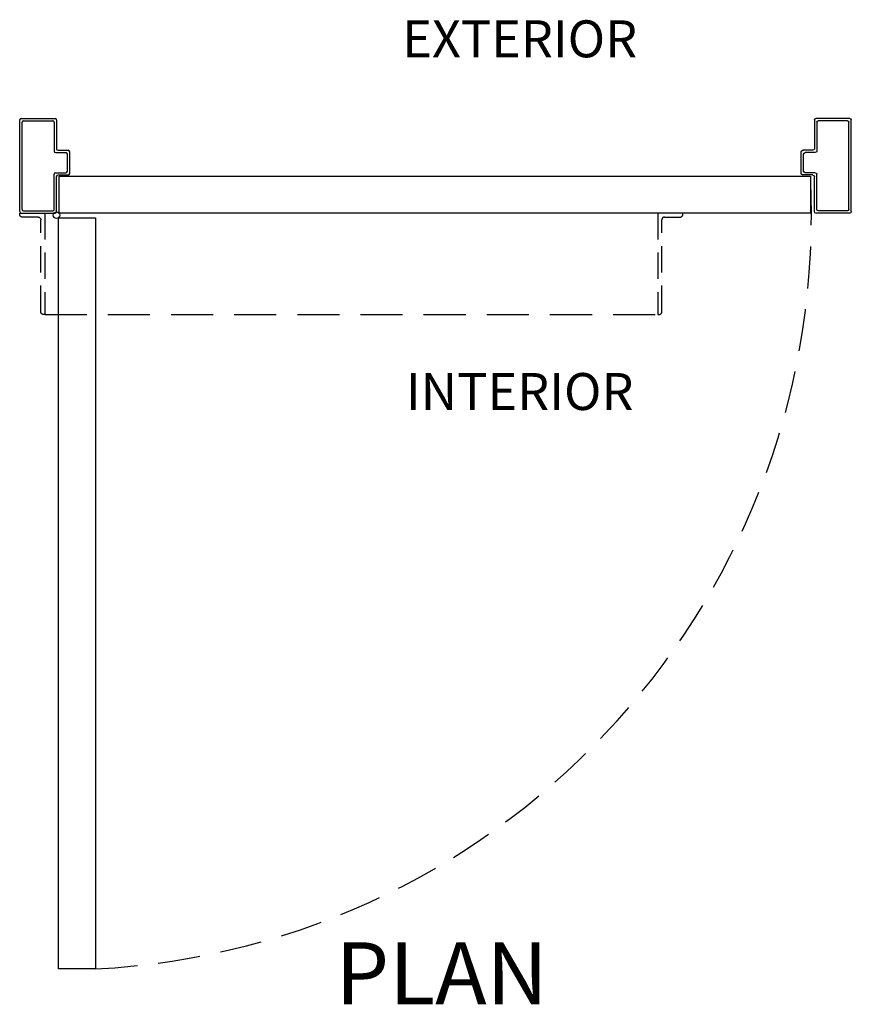
# Model space of a CAD drawing. Extents: x -31 to 55, y -106 to 127.
# Drawn here: x -29 to 10, y -63 to -16 of the extents above; entities that cross this region are included whole.
import ezdxf

# ---------------------------------------------------------------- set-up
doc = ezdxf.new("R2010")
doc.units = 0
doc.header["$MEASUREMENT"] = 0
doc.linetypes.add('HIDDEN', pattern=[0.375, 0.25, -0.125])
doc.layers.get('0').update_dxf_attribs({"linetype": 'CONTINUOUS'})
for name, color, linetype in [('DIM', 1, 'CONTINUOUS'), ('OBJECT', 7, 'CONTINUOUS'), ('TEXT', 1, 'CONTINUOUS')]:
    doc.layers.add(name, color=color, linetype=linetype)
doc.styles.add('ROMAND', font='romand')

# ---------------------------------------------------------------- blocks, each defined once
blk = doc.blocks.new('A$C16345')
at = {"layer": 'OBJECT', "linetype": 'HIDDEN', "ltscale": 5}
for p, q in [((1.188, 5.5), (0, 5.5)), ((0, 5.5), (0, 0.688)), ((0.188, 0.813), (0.188, 5.188)), ((0.312, 5.312), (1.062, 5.312)), ((1.188, 5.438), (1.188, 5.5)), ((0, 0.688), (0.062, 0.688))]:
    blk.add_line(p, q, dxfattribs=at)
for centre, start, end in [((0.312, 5.188), 90, 179.9999), ((1.062, 5.438), 270, 0), ((0.062, 0.813), 270, 0)]:
    blk.add_arc(centre, 0.125, start, end, dxfattribs=at)
blk = doc.blocks.new('A$C21431')
at = {"layer": 'DIM', "color": 0}
for p, q in [((1.085, 0.071), (1.085, 4.429)), ((1.196, 0.181), (1.196, 4.317))]:
    blk.add_line(p, q, dxfattribs=at)
at = {"layer": 'OBJECT', "color": 0}
for p, q in [((1.156, 4.5), (2.764, 4.5)), ((1.266, 4.39), (2.654, 4.39)), ((2.725, 4.319), (2.725, 2.948)), ((2.835, 4.429), (2.835, 3.058)), ((2.795, 2.877), (3.279, 2.877)), ((2.906, 2.987), (3.389, 2.987)), ((3.46, 1.883), (3.46, 2.917)), ((3.35, 1.994), (3.35, 2.806)), ((2.795, 1.923), (3.279, 1.923)), ((2.725, 0.181), (2.725, 1.852)), ((2.835, 0.071), (2.835, 1.738)), ((2.906, 1.813), (3.389, 1.813)), ((1.156, 0), (2.764, 0)), ((1.266, 0.11), (2.654, 0.11))]:
    blk.add_line(p, q, dxfattribs=at)
for centre, radius, start, end in [((1.156, 4.429), 0.0707, 90, 180), ((1.266, 4.319), 0.0707, 90, 180), ((2.654, 4.319), 0.0707, 0, 90), ((2.764, 4.429), 0.0707, 0, 90), ((2.795, 2.948), 0.0707, 180, 270), ((2.906, 3.058), 0.0707, 180, 270), ((3.279, 2.806), 0.0707, 0, 90), ((3.389, 2.917), 0.0707, 0, 90), ((2.795, 1.852), 0.0707, 90, 180), ((3.279, 1.994), 0.0707, 270, 0), ((3.389, 1.883), 0.0707, 270, 0), ((2.909, 1.738), 0.0742, 92.7006, 180.4403), ((1.156, 0.071), 0.0707, 180, 270), ((1.266, 0.181), 0.0707, 180, 270), ((2.654, 0.181), 0.0707, 270, 0), ((2.764, 0.071), 0.0707, 270, 0)]:
    blk.add_arc(centre, radius, start, end, dxfattribs=at)

msp = doc.modelspace()

# ---------------------------------------------------------------- linework, layer by layer
at = {"layer": 'DIM'}
for points in [[(-27.47428, -24.935949), (-27.47428, -23.185949), (8.208773, -23.185949), (8.208773, -24.935949)], [(-27.501469, -25.158759), (-25.751469, -25.158759), (-25.751469, -60.841812), (-27.501469, -60.841812)]]:
    msp.add_lwpolyline(points, close=True, dxfattribs=at)
at = {"layer": 'DIM', "color": 0}
msp.add_circle((-27.59928, -25.033759), 0.15872, dxfattribs=at)
at = {"layer": 'OBJECT', "linetype": 'HIDDEN', "ltscale": 8, "flags": 128}
for points in [[(1.96322, -24.935949), (-27.16178, -24.935949)], [(-28.16178, -29.748106), (0.96322, -29.748106)]]:
    msp.add_lwpolyline(points, dxfattribs=at)
at = {"layer": 'OBJECT', "linetype": 'HIDDEN', "ltscale": 8}
msp.add_arc((-27.59928, -25.033759), 35.855698, 272.9540264, 2.9540264, dxfattribs=at)

# ---------------------------------------------------------------- block references
at = {"color": 0, "xscale": -1}
msp.add_blockref('A$C16345', (-28.16178, -30.435948), dxfattribs=at)
at = {"color": 0, "linetype": 'HIDDEN', "ltscale": 5}
msp.add_blockref('A$C16345', (0.96322, -30.435948), dxfattribs=at)
at = {"layer": 'DIM', "color": 0}
msp.add_blockref('A$C21431', (-30.434429, -24.935949), dxfattribs=at)
at = {"layer": 'DIM', "color": 0, "xscale": -1}
msp.add_blockref('A$C21431', (11.235869, -24.935949), dxfattribs=at)

# ---------------------------------------------------------------- texts
at = {"layer": 'TEXT', "line_spacing_factor": 3, "style": 'ROMAND'}
for s, insert, char_height, width, attachment_point in [('{EXTERIOR}', (-5.59928, -16.881919), 1.757, 12.29300538, 5), ('{INTERIOR}', (-5.59928, -33.637883), 1.757, 19.49671778, 5), ('{PLAN}', (-14.344837, -59.575413), 2.947, 4.68066695, 1)]:
    msp.add_mtext(s, dxfattribs=dict(at, insert=insert, char_height=char_height, width=width, attachment_point=attachment_point))

doc.saveas('drawing.dxf')
